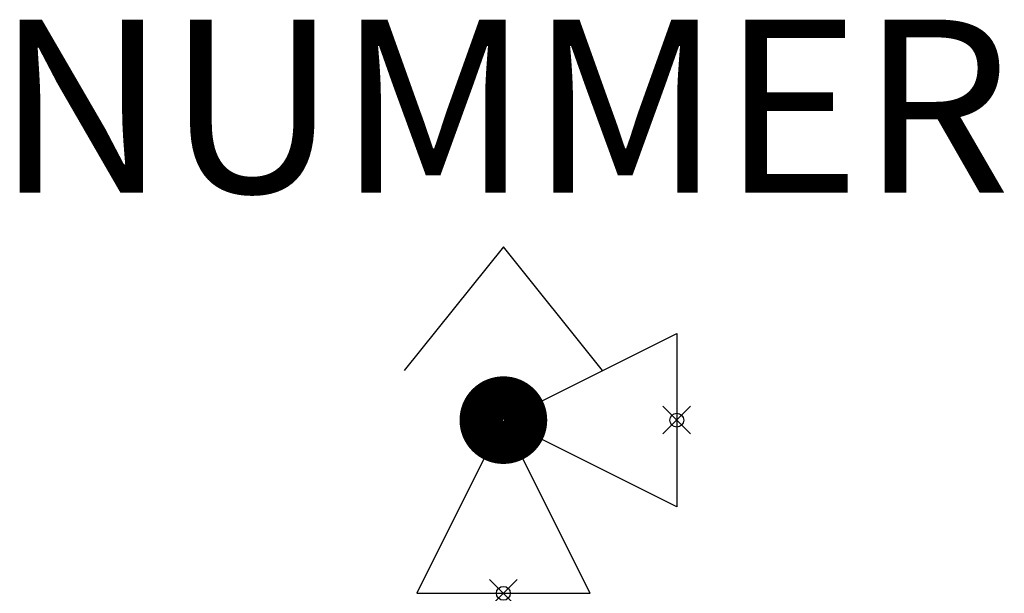
# Model space of a CAD drawing. Extents: x 81.5 to 95.7, y -179.2 to -170.9.
import ezdxf
from ezdxf.enums import TextEntityAlignment as Align

# ---------------------------------------------------------------- set-up
doc = ezdxf.new("R2010")
doc.units = 0
doc.header["$PDMODE"] = 35
doc.header["$PDSIZE"] = 0.2
doc.styles.add('ISOCP', font='isocpeur.ttf')

msp = doc.modelspace()

# ---------------------------------------------------------------- linework, layer by layer
at = {"flags": 128}
msp.add_lwpolyline([(89.939, -175.95), (88.511, -174.164), (87.082, -175.95)], dxfattribs=at)
at = {"color": 0, "linetype": 'ByBlock', "lineweight": 25}
for points in [[(89.07, -176.385), (91.011, -175.414), (91.011, -177.914), (89.07, -176.944)], [(88.231, -177.224), (87.261, -179.164), (89.761, -179.164), (88.79, -177.224)]]:
    msp.add_lwpolyline(points, dxfattribs=at)
at = {"const_width": 0.64, "flags": 128}
msp.add_lwpolyline([(88.511, -176.352, 1), (88.511, -176.977, 1)], format="xyb", close=True, dxfattribs=at)
at = {"linetype": 'ByBlock', "lineweight": -2}
for p in [(91.011, -176.664), (88.511, -179.164)]:
    msp.add_point(p, dxfattribs=at)

# ---------------------------------------------------------------- texts
at = {"color": 0, "lineweight": -2, "style": 'ISOCP'}
msp.add_attdef('NUMMER', text='', height=2.5, dxfattribs=at).set_placement((88.511, -174.164), align=Align.BOTTOM_CENTER)
at = {"color": 0, "linetype": 'ByBlock', "lineweight": -2, "style": 'ISOCP', "flags": 3}
for tag, p, s in [('DESCRIPTION', (88.511, -176.664), 'Absperrventil in Eckform mit stetigem Stellverhalten  ||  Angle globe valve, special defined.sym'), ('SUBCLASS', (88.511, -176.814), 'Valve'), ('CODE', (88.511, -176.714), '_BQ1C79'), ('CLASS', (88.511, -176.764), 'In-line component'), ('TYPE', (88.511, -176.864), 'Angle globe valve')]:
    msp.add_attdef(tag, p, s, height=0.05, dxfattribs=at)

doc.saveas('drawing.dxf')
